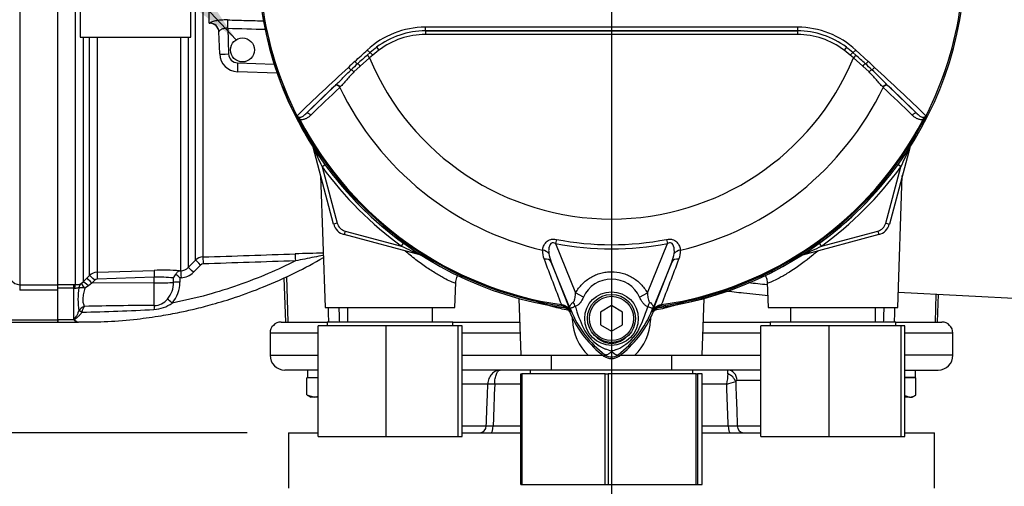
# Paper-space layout 'Sheet1' of a CAD drawing. Units: millimetres. Extents: x 0 to 594, y 0 to 420.
# Drawn here: x 109 to 147, y 195 to 213 of the extents above; entities that cross this region are included whole.
import ezdxf
from ezdxf.lldxf.tags import DXFTag

# ---------------------------------------------------------------- set-up
doc = ezdxf.new("R2010")
doc.units = ezdxf.units.MM
for name, color, linetype in [('Default', 7, 'Continuous'), ('GB-IW8-SPURFLG_F', 7, 'Continuous'), ('II0-55-ADPIMP4-S', 7, 'Continuous'), ('II2-01-STD', 7, 'Continuous'), ('II2-02B3B4_F14-S', 7, 'Continuous'), ('II2-05-STD', 7, 'Continuous'), ('PART5', 7, 'Continuous'), ('TSH-1', 7, 'Continuous')]:
    doc.layers.add(name, color=color, linetype=linetype)
tags = doc.linetypes.add('CENTER2', pattern=[28.575, 19.05, -3.175, 3.175, -3.175]).pattern_tags.tags
tags[10:11] = [DXFTag(74, 4), DXFTag(75, 0), DXFTag(340, '0'), DXFTag(46, 0.0), DXFTag(50, 0.0), DXFTag(44, 0.0), DXFTag(45, 0.0)]
tags[8:9] = [DXFTag(74, 4), DXFTag(75, 0), DXFTag(340, '0'), DXFTag(46, 0.0), DXFTag(50, 0.0), DXFTag(44, 0.0), DXFTag(45, 0.0)]
tags[6:7] = [DXFTag(74, 4), DXFTag(75, 0), DXFTag(340, '0'), DXFTag(46, 0.0), DXFTag(50, 0.0), DXFTag(44, 0.0), DXFTag(45, 0.0)]
tags[4:5] = [DXFTag(74, 4), DXFTag(75, 0), DXFTag(340, '0'), DXFTag(46, 0.0), DXFTag(50, 0.0), DXFTag(44, 0.0), DXFTag(45, 0.0)]

# ---------------------------------------------------------------- blocks, each defined once
blk = doc.blocks.new('SE2')
at = {"layer": 'GB-IW8-SPURFLG_F', "color": 7, "linetype": 'Continuous'}
for p, q in [((119.044, 197.295), (120.187, 197.295)), ((119.044, 197.295), (119.044, 195.152)), ((125.759, 197.295), (128.029, 197.295)), ((135.06, 197.295), (137.33, 197.295)), ((142.902, 197.295), (144.044, 197.295)), ((144.044, 195.152), (144.044, 197.295))]:
    blk.add_line(p, q, dxfattribs=at)
at = {"layer": 'II0-55-ADPIMP4-S', "color": 7, "linetype": 'Continuous'}
for p, q in [((110.973, 213.852), (110.973, 212.611)), ((115.259, 212.611), (115.259, 213.852)), ((110.973, 212.611), (115.259, 212.611)), ((121.326, 202.152), (121.326, 201.581)), ((124.62, 201.581), (124.62, 202.152)), ((138.469, 202.152), (138.469, 201.581)), ((141.763, 201.581), (141.763, 202.152)), ((122.824, 201.438), (120.187, 201.438)), ((120.187, 197.152), (120.187, 201.438)), ((125.402, 201.581), (120.544, 201.581)), ((120.544, 201.581), (120.544, 201.438)), ((125.61, 201.438), (122.824, 201.438)), ((122.824, 197.152), (122.824, 201.438)), ((125.402, 201.438), (125.402, 201.581)), ((125.759, 201.438), (125.61, 201.438)), ((125.61, 197.152), (125.61, 201.438)), ((125.759, 197.152), (125.759, 201.438)), ((139.967, 201.438), (137.33, 201.438)), ((137.33, 197.152), (137.33, 201.438)), ((142.544, 201.581), (137.687, 201.581)), ((137.687, 201.581), (137.687, 201.438)), ((142.753, 201.438), (139.967, 201.438)), ((139.967, 197.152), (139.967, 201.438)), ((142.544, 201.438), (142.544, 201.581)), ((142.902, 201.438), (142.753, 201.438)), ((142.753, 197.152), (142.753, 201.438)), ((142.902, 197.152), (142.902, 201.438)), ((129.214, 200.295), (129.214, 199.724)), ((133.875, 199.724), (133.875, 200.295)), ((134.687, 199.724), (128.402, 199.724)), ((128.402, 199.724), (128.402, 199.581)), ((134.687, 199.581), (134.687, 199.724)), ((128.029, 199.581), (128.077, 199.581)), ((128.029, 195.295), (128.029, 199.581)), ((131.304, 199.581), (128.077, 199.581)), ((128.077, 199.581), (128.077, 195.295)), ((131.304, 199.581), (131.411, 199.581)), ((131.304, 195.295), (131.304, 199.581)), ((134.82, 199.581), (131.411, 199.581)), ((131.411, 199.581), (131.411, 195.295)), ((134.82, 199.581), (134.878, 199.581)), ((134.82, 195.295), (134.82, 199.581)), ((135.06, 199.581), (134.878, 199.581)), ((134.878, 199.581), (134.878, 195.295)), ((135.06, 195.295), (135.06, 199.581)), ((120.187, 197.152), (122.824, 197.152)), ((122.824, 197.152), (125.61, 197.152)), ((125.61, 197.152), (125.759, 197.152)), ((137.33, 197.152), (139.967, 197.152)), ((139.967, 197.152), (142.753, 197.152)), ((142.753, 197.152), (142.902, 197.152)), ((128.029, 195.295), (128.077, 195.295)), ((128.077, 195.295), (131.304, 195.295)), ((131.304, 195.295), (131.411, 195.295)), ((131.411, 195.295), (134.82, 195.295)), ((134.82, 195.295), (134.878, 195.295)), ((134.878, 195.295), (135.06, 195.295))]:
    blk.add_line(p, q, dxfattribs=at)
at = {"layer": 'II2-01-STD', "color": 7, "linetype": 'Continuous'}
for p, q in [((115.973, 213.152), (115.973, 215.081)), ((110.796, 203.032), (110.796, 214.18)), ((115.444, 203.976), (115.444, 214.077)), ((115.732, 214.077), (115.732, 204.102)), ((115.973, 213.152), (116.004, 213.151)), ((116.378, 211.961), (116.348, 212.82)), ((116.688, 212.955), (116.722, 211.961)), ((111.099, 212.611), (111.099, 203.137)), ((111.343, 203.385), (111.343, 212.611)), ((111.631, 212.611), (111.631, 203.51)), ((114.876, 203.569), (114.876, 212.611)), ((115.164, 212.611), (115.164, 203.696)), ((117.067, 211.617), (118.487, 211.567)), ((118.603, 211.218), (117.067, 211.272)), ((120.79, 205.373), (119.991, 208.354)), ((143.092, 208.333), (142.299, 205.373)), ((143.089, 208.334), (143.092, 208.333)), ((120.342, 207.596), (120.453, 207.677)), ((120.342, 207.596), (120.928, 205.41)), ((142.161, 205.41), (142.747, 207.596)), ((142.747, 207.596), (142.636, 207.677)), ((120.287, 207.252), (120.465, 202.152)), ((142.624, 202.152), (142.802, 207.252)), ((120.928, 205.41), (120.79, 205.373)), ((121.231, 205.107), (121.194, 204.969)), ((121.231, 205.107), (123.417, 204.521)), ((139.672, 204.521), (141.858, 205.107)), ((141.858, 205.107), (141.895, 204.969)), ((142.161, 205.41), (142.299, 205.373)), ((124.174, 204.171), (121.194, 204.969)), ((141.895, 204.969), (138.936, 204.176)), ((123.417, 204.521), (123.498, 204.632)), ((139.672, 204.521), (139.591, 204.632)), ((115.164, 203.696), (115.444, 203.976)), ((138.935, 204.18), (138.936, 204.176)), ((111.631, 203.51), (113.84, 203.584)), ((114.828, 203.568), (114.876, 203.569)), ((115.642, 203.789), (115.362, 203.508)), ((111.017, 203.071), (111.099, 203.137)), ((111.099, 203.137), (111.239, 203.28)), ((111.239, 203.28), (111.343, 203.385)), ((111.54, 203.199), (111.436, 203.094)), ((113.845, 203.315), (111.636, 203.241)), ((113.845, 203.096), (113.845, 203.315)), ((114.586, 203.12), (114.586, 203.29)), ((114.835, 203.297), (114.834, 203.128)), ((114.882, 203.299), (114.835, 203.297)), ((118.861, 203.296), (118.921, 201.581)), ((118.969, 203.344), (119.018, 201.581)), ((110.116, 203.032), (110.73, 203.032)), ((110.73, 202.89), (110.116, 202.89)), ((110.116, 201.667), (110.116, 202.823)), ((110.73, 203.032), (110.796, 203.032)), ((110.73, 202.89), (110.73, 203.032)), ((110.73, 201.667), (110.73, 202.89)), ((110.76, 202.888), (110.73, 202.89)), ((111.296, 202.98), (111.16, 202.894)), ((111.436, 203.094), (111.296, 202.98)), ((113.845, 203.096), (111.436, 203.094)), ((113.845, 202.223), (113.845, 203.096)), ((125.481, 202.152), (125.515, 203.109)), ((137.574, 203.11), (137.607, 202.152)), ((127.952, 202.5), (128.029, 200.295)), ((135.059, 200.295), (135.136, 202.5)), ((142.645, 202.743), (147.978, 202.463)), ((144.101, 202.667), (144.071, 201.581)), ((144.168, 201.581), (144.206, 202.661)), ((110.929, 202.015), (110.929, 202.016)), ((120.465, 202.152), (125.481, 202.152)), ((137.607, 202.152), (142.624, 202.152)), ((110.73, 201.667), (110.116, 201.667)), ((110.116, 201.667), (110.116, 201.581)), ((111.046, 201.972), (111.046, 201.968)), ((130.039, 201.654), (130.032, 201.786)), ((133.057, 201.793), (133.05, 201.654)), ((110.116, 201.581), (110.908, 201.581)), ((128.029, 200.295), (130.642, 200.295)), ((130.642, 200.295), (131.22, 200.295)), ((131.871, 200.295), (132.446, 200.295)), ((132.446, 200.295), (135.059, 200.295))]:
    blk.add_line(p, q, dxfattribs=at)
blk.add_circle((117.259, 212.117), 0.464, dxfattribs=at)
for centre, radius, start, end in [((131.544, 215.724), 13.697, 187.8692, 214.2975), ((115.992, 212.794), 0.357, 2, 88.3495), ((117.092, 211.986), 0.714, 182, 268), ((117.079, 211.974), 0.357, 182, 268), ((119.853, 208.317), 0.143, 15, 32.3569), ((142.285, 218.221), 24.38, 203.8742, 205.8359), ((120.785, 218.229), 24.4, 334.1651, 336.0735), ((143.368, 208.259), 0.286, 159.2031, 165), ((131.544, 215.724), 13.84, 215.9615, 234.0385), ((131.544, 215.724), 13.702, 215.9615, 234.0385), ((131.544, 215.724), 13.702, 305.9615, 324.0385), ((131.544, 215.724), 13.84, 305.9615, 324.0385), ((121.342, 205.521), 0.571, 195, 255), ((121.342, 205.521), 0.429, 195, 255), ((141.747, 205.521), 0.429, 285, 345), ((141.747, 205.521), 0.571, 285, 345), ((134.042, 226.464), 24.38, 244.1641, 246.1258), ((131.544, 215.724), 13.697, 277.8692, 304.2975), ((129.039, 226.483), 24.4, 293.9265, 295.8349), ((115.746, 203.674), 0.428, 91.9829, 135.0026), ((121.049, 154.604), 49.65, 90.7499, 92.0113), ((139.009, 203.9), 0.286, 105, 110.7969), ((114.18, 194.061), 9.528, 86.1045, 92.0469), ((114.861, 203.995), 0.426, 271.9874, 315.2906), ((115.743, 203.689), 0.143, 92.0337, 135.1174), ((111.646, 203.082), 0.428, 91.9576, 134.9724), ((111.641, 203.099), 0.142, 91.9567, 135.3633), ((114.065, 198.842), 4.478, 83.3196, 92.8134), ((115.055, 203.087), 0.511, 136.3127, 156.6079), ((103.639, 191.717), 16.107, 45.9677, 46.7016), ((114.858, 204.01), 0.711, 271.9798, 315.1765), ((110.81, 203.601), 0.57, 268.5836, 291.3884), ((113.66, 202.46), 2.766, 170.6567, 189.2336), ((113.641, 203.086), 0.946, 319.6825, 2.0776), ((113.657, 203.101), 1.178, 318.2838, 1.315), ((113.836, 202.899), 0.676, 270.8085, 321.0806), ((111.26, 201.829), 0.38, 108.5108, 150.4971), ((111.586, 201.87), 0.549, 144.47, 169.3227), ((109.996, 268.496), 66.536, 270.90358, 273.30788), ((113.801, 96.574), 105.648, 89.97599, 91.44371), ((113.758, 203.41), 1.342, 273.2974, 305.4324), ((129.62, 201.802), 0.357, 22.775, 41.0772), ((133.469, 201.802), 0.357, 97.8692, 157.225), ((111.1, 202.104), 0.573, 229.824, 232.9995), ((110.937, 201.86), 0.28, 229.3957, 263.9508), ((110.958, 201.854), 0.275, 227.1838, 262.0081), ((131.983, 201.705), 1.945, 181.4959, 226.4352), ((131.098, 201.708), 1.953, 313.6567, 358.4122)]:
    blk.add_arc(centre, radius, start, end, dxfattribs=at)
for centre, major_axis, ratio, start_param, end_param in [((115.991, 212.807), (-0.357, -0.012), 0.995515, 3.141593, 4.642732), ((116.675, 212.943), (0.009, 0.357), 0.03524, 4.74693, 5.939761), ((894.933, 214.753), (-835.16, 1.015), 0.009056, 0.371323, 0.376176), ((116.735, 211.973), (-0.357, -0.012), 0.032405, 0, 1.533581), ((117.08, 211.629), (-0.012, -0.357), 0.034878, 4.747296, 6.283185), ((143.223, 208.297), (0.121, -0.077), 0.803166, 3.427176, 3.514668), ((115.646, 203.775), (-0.202, 0.202), 0.025876, 4.757913, 6.237375), ((115.742, 203.817), (-0.01, 0.286), 0.01261, 0.065042, 1.519975), ((119.316, 203.938), (-0.01, 0.286), 0.022095, 0.060426, 1.523323), ((138.971, 204.045), (0.077, -0.121), 0.803166, 2.768517, 2.856009), ((113.85, 203.3), (-0.01, 0.286), 0.015718, 0.109421, 1.51789), ((114.886, 203.284), (-0.01, 0.286), 0.009733, 0.060985, 1.519347), ((115.366, 203.494), (-0.202, 0.202), 0.026779, 4.757388, 6.239024), ((111.301, 202.936), (-0.204, 0.2), 0.098765, 4.833121, 6.206669), ((111.441, 203.079), (-0.203, 0.201), 0.024936, 4.761628, 6.205483), ((111.545, 203.184), (-0.203, 0.201), 0.02494, 4.761626, 6.204635), ((111.641, 203.226), (-0.01, 0.286), 0.015719, 0.111525, 1.517891), ((110.796, 202.748), (0.005, 0.286), 0.152189, 0.122439, 1.06027), ((111.165, 202.828), (-0.119, 0.26), 0.788441, 0.146894, 0.92371), ((111.165, 202.828), (-0.28, 0.058), 0.223626, 4.776424, 5.755525), ((111.165, 202.828), (-0.151, 0.243), 0.109851, 4.919642, 6.192481), ((113.83, 203.141), (0.857, 0), 0.052336, 4.729842, 5.791537), ((114.838, 203.113), (-0.286, 0), 0.051113, 4.723658, 5.791571), ((114.539, 202.302), (-0.209, 0.195), 0.030795, 4.75474, 5.754458), ((111.046, 201.956), (-0.13, 0.06), 0.098732, 4.75777, 5.880001), ((111.046, 201.954), (-0.129, 0.061), 0.087056, 4.752978, 5.878308), ((113.85, 201.974), (0.004, 0.286), 0.05925, 0.519016, 1.227842), ((110.77, 201.532), (0.104, 0.098), 0.742064, 0.954774, 1.075852), ((129.737, 201.629), (-0.713, -0.038), 0.013952, 4.2112, 4.274836), ((133.352, 201.629), (0.713, -0.038), 0.013952, -4.274836, -4.2112)]:
    blk.add_ellipse(centre, major_axis=major_axis, ratio=ratio, start_param=start_param, end_param=end_param, dxfattribs=at)
for points, knots in [([(116.687, 213.279), (116.6, 213.281), (116.514, 213.278), (116.394, 213.267), (116.355, 213.263), (116.281, 213.252), (116.246, 213.245), (116.183, 213.232), (116.153, 213.225), (116.101, 213.211), (116.079, 213.203), (116.051, 213.193), (116.043, 213.19), (116.029, 213.183), (116.023, 213.18), (116.009, 213.172), (116.004, 213.167), (116.004, 213.163)], [0, 0, 0, 0, 0.25, 0.25, 0.375, 0.375, 0.5, 0.5, 0.625, 0.625, 0.75, 0.75, 0.8125, 0.8125, 0.875, 0.875, 1, 1, 1, 1]), ([(116.687, 213.279), (116.925, 213.273), (117.163, 213.267), (117.401, 213.261), (117.633, 213.255), (117.865, 213.249), (118.097, 213.243)], [0, 0, 0, 0, 0.4822241, 0.4822241, 0.4822241, 0.9525982, 0.9525982, 0.9525982, 0.9525982]), ([(116.688, 212.955), (116.64, 212.959), (116.592, 212.955), (116.53, 212.941), (116.51, 212.935), (116.473, 212.922), (116.457, 212.915), (116.427, 212.899), (116.413, 212.891), (116.39, 212.875), (116.38, 212.867), (116.364, 212.851), (116.358, 212.844), (116.35, 212.831), (116.348, 212.825), (116.348, 212.82)], [0, 0, 0, 0, 0.25, 0.25, 0.375, 0.375, 0.5, 0.5, 0.625, 0.625, 0.75, 0.75, 0.875, 0.875, 1, 1, 1, 1]), ([(125.514, 203.093), (125.514, 203.084), (125.493, 203.086), (125.409, 203.114), (125.347, 203.14), (125.183, 203.217), (125.083, 203.269), (124.86, 203.393), (124.735, 203.467), (124.468, 203.638), (124.329, 203.732), (124.044, 203.939), (123.897, 204.053), (123.687, 204.224), (123.623, 204.278), (123.559, 204.333)], [0.1885204, 0.1885204, 0.1885204, 0.1885204, 0.21875, 0.21875, 0.25, 0.25, 0.28125, 0.28125, 0.3125, 0.3125, 0.34375, 0.34375, 0.375, 0.375, 0.3889117, 0.3889117, 0.3889117, 0.3889117]), ([(139.528, 204.332), (139.463, 204.276), (139.399, 204.222), (139.043, 203.931), (138.748, 203.719), (138.35, 203.465), (138.223, 203.389), (137.999, 203.265), (137.901, 203.215), (137.738, 203.138), (137.676, 203.112), (137.595, 203.086), (137.575, 203.085), (137.575, 203.093)], [0.6110662, 0.6110662, 0.6110662, 0.6110662, 0.625, 0.625, 0.6875, 0.6875, 0.71875, 0.71875, 0.75, 0.75, 0.78125, 0.78125, 0.8106231, 0.8106231, 0.8106231, 0.8106231]), ([(110.919, 201.586), (111.332, 201.587), (112.034, 201.59), (113.121, 201.683), (114.045, 201.811), (114.781, 201.947), (115.444, 202.094), (116.168, 202.282), (117.066, 202.558), (118.137, 202.954), (119.305, 203.475), (120.019, 203.869), (120.4, 204.086)], [0, 0, 0, 0, 0.1099872, 0.2215969, 0.3130517, 0.3843486, 0.4405, 0.5118394, 0.6034623, 0.7153658, 0.8475463, 0.9707512, 0.9707512, 0.9707512, 0.9707512]), ([(119.31, 203.951), (118.964, 203.776), (118.613, 203.612), (117.493, 203.132), (116.706, 202.857), (115.453, 202.512), (114.996, 202.406), (114.536, 202.317)], [0, 0, 0, 0, 0.229507, 0.229507, 0.72237, 0.72237, 1, 1, 1, 1]), ([(120.396, 204.168), (120.391, 204.167), (120.387, 204.166), (120.271, 204.143), (120.153, 204.119), (119.795, 204.048), (119.551, 203.999), (119.31, 203.951)], [0.6198737, 0.6198737, 0.6198737, 0.6198737, 0.625, 0.625, 0.75, 0.75, 1, 1, 1, 1]), ([(114.685, 203.44), (114.704, 203.478), (114.727, 203.508), (114.764, 203.541), (114.776, 203.549), (114.802, 203.562), (114.815, 203.566), (114.828, 203.568)], [0, 0, 0, 0, 0.5, 0.5, 0.75, 0.75, 1, 1, 1, 1]), ([(125.518, 203.104), (125.526, 203.177), (125.537, 203.274), (125.578, 203.369), (125.596, 203.401)], [0, 0, 0, 0, 0.0834073, 0.1286624, 0.1286624, 0.1286624, 0.1286624]), ([(137.498, 203.392), (137.517, 203.357), (137.554, 203.265), (137.563, 203.171), (137.568, 203.105)], [0.92258428, 0.92258428, 0.92258428, 0.92258428, 0.95287338, 1, 1, 1, 1]), ([(110.93, 202.909), (110.921, 202.907), (110.91, 202.905), (110.885, 202.899), (110.872, 202.895), (110.842, 202.89), (110.826, 202.888), (110.794, 202.886), (110.777, 202.886), (110.76, 202.888)], [0, 0, 0, 0, 0.25, 0.25, 0.5, 0.5, 0.75, 0.75, 1, 1, 1, 1]), ([(111.16, 202.894), (111.151, 202.858), (111.142, 202.822), (111.124, 202.752), (111.116, 202.717), (111.095, 202.616), (111.084, 202.551), (111.08, 202.459), (111.08, 202.429), (111.085, 202.372), (111.089, 202.345), (111.105, 202.27), (111.121, 202.226), (111.139, 202.189)], [0, 0, 0, 0, 0.125, 0.125, 0.25, 0.25, 0.5, 0.5, 0.625, 0.625, 0.75, 0.75, 1, 1, 1, 1]), ([(137.603, 202.602), (137.297, 202.63), (136.98, 202.663), (136.419, 202.725), (136.178, 202.753), (135.933, 202.781)], [0.6643654, 0.6643654, 0.6643654, 0.6643654, 0.75, 0.75, 0.8127929, 0.8127929, 0.8127929, 0.8127929]), ([(136.833, 203.112), (136.837, 203.112), (136.84, 203.111), (137.091, 203.085), (137.335, 203.06), (137.574, 203.038)], [0.24919904, 0.24919904, 0.24919904, 0.24919904, 0.25, 0.25, 0.31356833, 0.31356833, 0.31356833, 0.31356833]), ([(129.865, 202.037), (129.659, 202.078), (129.466, 202.124), (129.06, 202.235), (128.856, 202.301), (128.669, 202.369), (128.656, 202.374), (128.644, 202.378)], [0.0249234, 0.0249234, 0.0249234, 0.0249234, 0.125, 0.125, 0.25, 0.25, 0.2590518, 0.2590518, 0.2590518, 0.2590518]), ([(110.755, 201.647), (110.752, 201.653), (110.749, 201.659), (110.748, 201.671), (110.749, 201.678), (110.758, 201.697), (110.767, 201.71), (110.794, 201.75), (110.812, 201.778), (110.848, 201.838), (110.865, 201.871), (110.899, 201.94), (110.915, 201.976), (110.929, 202.015)], [0, 0, 0, 0, 0.0625, 0.0625, 0.125, 0.125, 0.25, 0.25, 0.5, 0.5, 0.75, 0.75, 1, 1, 1, 1]), ([(134.342, 202.341), (134.182, 202.285), (134, 202.227), (133.619, 202.123), (133.423, 202.076), (133.212, 202.035)], [0.7650696, 0.7650696, 0.7650696, 0.7650696, 0.875, 0.875, 0.9769319, 0.9769319, 0.9769319, 0.9769319]), ([(111.046, 201.968), (111.024, 201.933), (111, 201.901), (110.949, 201.841), (110.921, 201.814), (110.866, 201.763), (110.838, 201.739), (110.804, 201.712), (110.797, 201.707), (110.783, 201.696), (110.777, 201.691), (110.768, 201.683), (110.765, 201.68), (110.761, 201.674), (110.759, 201.671), (110.759, 201.665), (110.761, 201.662), (110.765, 201.657), (110.767, 201.654), (110.77, 201.652)], [0, 0, 0, 0, 0.25, 0.25, 0.5, 0.5, 0.75, 0.75, 0.8125, 0.8125, 0.875, 0.875, 0.90625, 0.90625, 0.9375, 0.9375, 0.96875, 0.96875, 1, 1, 1, 1]), ([(110.919, 201.581), (110.919, 201.581), (110.919, 201.581), (110.918, 201.581), (110.915, 201.581), (110.911, 201.581), (110.908, 201.581)], [0, 0, 0, 0, 0.08873, 0.08873, 0.08873, 1, 1, 1, 1])]:
    blk.add_open_spline(points, degree=3, knots=knots, dxfattribs=at)
for points in [[(115.732, 204.102), (116.923, 204.142), (118.115, 204.183), (119.306, 204.223)], [(119.31, 203.951), (118.119, 203.911), (116.928, 203.872), (115.737, 203.831)], [(120.602, 201.581), (120.595, 201.771), (120.589, 201.962), (120.582, 202.152)], [(120.99, 202.152), (120.997, 201.962), (121.005, 201.771), (121.012, 201.581)], [(142.077, 201.581), (142.084, 201.771), (142.091, 201.962), (142.099, 202.152)], [(142.507, 202.152), (142.5, 201.962), (142.494, 201.771), (142.487, 201.581)]]:
    blk.add_open_spline(points, degree=3, dxfattribs=at)
at = {"layer": 'II2-02B3B4_F14-S', "color": 7, "linetype": 'Continuous'}
for p, q in [((118.759, 201.581), (120.562, 201.581)), ((125.402, 201.581), (127.985, 201.581)), ((135.104, 201.581), (137.687, 201.581)), ((142.527, 201.581), (144.33, 201.581)), ((120.187, 201.152), (118.33, 201.152)), ((118.33, 201.152), (118.33, 200.295)), ((128, 201.152), (125.759, 201.152)), ((137.33, 201.152), (135.089, 201.152)), ((144.759, 201.152), (142.902, 201.152)), ((144.759, 200.295), (144.759, 201.152)), ((118.33, 200.295), (120.187, 200.295)), ((125.759, 200.295), (128.029, 200.295)), ((135.059, 200.295), (137.33, 200.295)), ((144.759, 200.295), (142.902, 200.295)), ((120.187, 199.724), (118.902, 199.724)), ((119.773, 199.724), (119.773, 199.438)), ((128.402, 199.724), (125.759, 199.724)), ((137.33, 199.724), (134.687, 199.724)), ((142.902, 199.724), (144.187, 199.724)), ((120.187, 199.417), (119.758, 199.417)), ((119.758, 198.764), (119.758, 199.417)), ((119.773, 199.438), (120.187, 199.438)), ((120.002, 199.438), (119.98, 199.417)), ((143.316, 199.438), (142.887, 199.438)), ((143.331, 199.417), (142.902, 199.417)), ((143.109, 199.417), (143.087, 199.438)), ((143.331, 198.764), (143.331, 199.417)), ((126.759, 199.182), (125.759, 199.182)), ((128.029, 199.182), (127.023, 199.182)), ((136.004, 199.182), (135.06, 199.182)), ((137.33, 199.318), (136.41, 199.318)), ((119.758, 198.764), (120.037, 198.681)), ((119.77, 198.757), (119.902, 198.681)), ((120.037, 198.681), (119.902, 198.681)), ((120.187, 198.681), (120.037, 198.681)), ((142.902, 198.736), (143.073, 198.681)), ((143.073, 198.681), (142.902, 198.681)), ((143.073, 198.681), (143.187, 198.681)), ((143.187, 198.681), (143.319, 198.757)), ((125.759, 197.566), (126.699, 197.566)), ((126.964, 197.566), (128.029, 197.566)), ((135.06, 197.566), (136.063, 197.566)), ((136.414, 197.566), (137.33, 197.566))]:
    blk.add_line(p, q, dxfattribs=at)
for centre, radius, start, end in [((118.759, 201.152), 0.429, 90, 180), ((144.33, 201.152), 0.429, 0, 90), ((118.902, 200.295), 0.571, 180, 270), ((144.187, 200.295), 0.571, 270, 0), ((133.04, 199.5), 3.015, 1.4911, 4.2509), ((134.461, 199.579), 1.594, 345.5874, 359.993), ((132.012, 213.807), 15.16, 285.2696, 286.6328), ((136.411, 199.25), 0.0672, 91.0719, 152.6173), ((120.022, 199.241), 0.56, 271.5493, 287.3753), ((143.058, 199.169), 0.489, 271.796, 303.9176), ((126.832, 203.931), 6.367, 268.8046, 271.1954), ((136.239, 209.209), 11.644, 269.1345, 270.8655)]:
    blk.add_arc(centre, radius, start, end, dxfattribs=at)
for centre, major_axis, ratio, start_param, end_param in [((136.047, 199.295), (0, -0.429), 0.846496, 1.623156, 3.141593), ((142.259, 199.314), (0.026, 3.945), 0.267869, -1.537677, -1.465076), ((142.259, 199.847), (-0.026, -3.945), 0.267869, 1.527634, 1.541189), ((135.979, 199.259), (0.349, -0.248), 0.741871, 0.826438, 1.863571), ((127.135, 199.16), (-0.428, 0.015), 0.044646, -1.305157, -0.496092), ((126.446, 197.581), (0, -0.286), 0.885118, 0, 1.518436), ((126.889, 197.581), (0, -0.286), 0.264418, 0, 1.518436), ((136.137, 197.581), (0, -0.286), 0.258998, 4.764749, 6.283185), ((136.664, 197.581), (0, -0.286), 0.875467, 4.764749, 6.283185)]:
    blk.add_ellipse(centre, major_axis=major_axis, ratio=ratio, start_param=start_param, end_param=end_param, dxfattribs=at)
for points, knots in [([(127.23, 199.724), (127.216, 199.724), (127.201, 199.723), (127.171, 199.719), (127.157, 199.717), (127.113, 199.707), (127.084, 199.696), (127.029, 199.67), (127.003, 199.653), (126.952, 199.614), (126.928, 199.592), (126.885, 199.543), (126.865, 199.515), (126.83, 199.456), (126.815, 199.425), (126.789, 199.359), (126.779, 199.325), (126.765, 199.254), (126.76, 199.219), (126.759, 199.182)], [0, 0, 0, 0, 0.0625, 0.0625, 0.125, 0.125, 0.25, 0.25, 0.375, 0.375, 0.5, 0.5, 0.625, 0.625, 0.75, 0.75, 0.875, 0.875, 1, 1, 1, 1]), ([(127.023, 199.182), (127.024, 199.219), (127.026, 199.254), (127.032, 199.325), (127.037, 199.359), (127.048, 199.425), (127.055, 199.456), (127.07, 199.515), (127.079, 199.543), (127.098, 199.592), (127.108, 199.614), (127.131, 199.653), (127.142, 199.67), (127.166, 199.696), (127.179, 199.707), (127.198, 199.717), (127.205, 199.719), (127.218, 199.723), (127.224, 199.724), (127.23, 199.724)], [0, 0, 0, 0, 0.125, 0.125, 0.25, 0.25, 0.375, 0.375, 0.5, 0.5, 0.625, 0.625, 0.75, 0.75, 0.875, 0.875, 0.9375, 0.9375, 1, 1, 1, 1]), ([(126.699, 197.566), (126.71, 197.879), (126.722, 198.192), (126.734, 198.505), (126.742, 198.731), (126.75, 198.956), (126.759, 199.182)], [0, 0, 0, 0, 0.580961, 0.580961, 0.580961, 1, 1, 1, 1]), ([(127.023, 199.182), (127.004, 198.659), (126.985, 198.135), (126.966, 197.612), (126.966, 197.596), (126.965, 197.581), (126.964, 197.566)], [0, 0, 0, 0, 0.971717, 0.971717, 0.971717, 1, 1, 1, 1]), ([(136.063, 197.566), (136.046, 198.014), (136.03, 198.462), (136.014, 198.909), (136.011, 199), (136.008, 199.091), (136.004, 199.182)], [0, 0, 0, 0, 0.831249, 0.831249, 0.831249, 1, 1, 1, 1]), ([(136.351, 199.281), (136.366, 198.881), (136.381, 198.481), (136.395, 198.081), (136.402, 197.91), (136.408, 197.738), (136.414, 197.566)], [0, 0, 0, 0, 0.699562, 0.699562, 0.699562, 1, 1, 1, 1])]:
    blk.add_open_spline(points, degree=3, knots=knots, dxfattribs=at)
at = {"layer": 'II2-05-STD', "color": 7, "linetype": 'Continuous'}
for p, q in [((108.637, 214.114), (108.637, 203.029)), ((110.116, 203.029), (110.116, 214.114)), ((108.637, 203.029), (108.637, 202.823)), ((108.637, 203.029), (110.116, 203.029)), ((110.116, 202.823), (108.637, 202.823)), ((110.116, 202.823), (110.116, 203.029)), ((110.116, 201.667), (110.116, 202.823)), ((107.292, 201.667), (110.116, 201.667)), ((110.116, 201.581), (110.116, 201.667)), ((107.292, 201.581), (110.116, 201.581))]:
    blk.add_line(p, q, dxfattribs=at)
blk.add_arc((108.646, 203.434), 0.405, 213.6316, 268.6968, dxfattribs=at)
at = {"layer": 'PART5', "color": 7, "linetype": 'Continuous'}
for p, q in [((124.342, 212.856), (124.342, 212.859)), ((124.342, 212.856), (138.747, 212.856)), ((124.342, 212.856), (124.342, 212.713)), ((138.747, 212.713), (124.342, 212.713)), ((138.747, 212.856), (138.747, 212.859)), ((138.747, 212.856), (138.747, 212.713)), ((122.091, 211.914), (122.209, 212.018)), ((122.091, 211.914), (122.177, 211.809)), ((122.3, 211.913), (122.177, 211.809)), ((122.209, 212.018), (122.3, 211.913)), ((122.54, 212.107), (122.3, 211.913)), ((122.453, 212.221), (122.54, 212.107)), ((140.636, 212.221), (140.549, 212.107)), ((140.789, 211.913), (140.549, 212.107)), ((140.88, 212.018), (140.789, 211.913)), ((140.912, 211.809), (140.789, 211.913)), ((140.88, 212.018), (140.998, 211.914)), ((140.998, 211.914), (140.912, 211.809)), ((140.997, 212.114), (141.477, 211.671)), ((122.177, 211.809), (121.813, 211.495)), ((141.276, 211.495), (140.912, 211.809)), ((121.813, 211.495), (121.577, 211.269)), ((141.512, 211.269), (141.276, 211.495)), ((119.715, 209.648), (120.84, 210.729)), ((120.84, 210.729), (120.856, 210.745)), ((121.043, 210.683), (121.029, 210.668)), ((142.06, 210.668), (142.045, 210.683)), ((142.232, 210.745), (142.248, 210.729)), ((142.248, 210.729), (143.374, 209.648)), ((119.483, 209.428), (119.446, 209.408)), ((143.643, 209.408), (143.606, 209.428)), ((129.412, 204.782), (129.38, 204.619)), ((133.677, 204.782), (133.709, 204.619)), ((129.38, 204.619), (130.157, 202.719)), ((132.932, 202.72), (133.709, 204.619)), ((129.989, 201.998), (129.209, 203.907)), ((129.209, 203.907), (129.958, 201.994)), ((133.88, 203.907), (133.1, 201.998)), ((133.131, 201.994), (133.88, 203.907)), ((130.457, 202.547), (130.157, 202.719)), ((132.632, 202.547), (132.932, 202.72)), ((129.605, 202.257), (129.599, 202.216)), ((129.675, 202.205), (129.599, 202.216)), ((129.605, 202.257), (129.661, 202.245)), ((129.675, 202.203), (129.675, 202.205)), ((129.989, 201.998), (129.957, 201.984)), ((131.544, 202.219), (131.116, 201.971)), ((131.973, 201.971), (131.544, 202.219)), ((133.1, 201.998), (133.132, 201.984)), ((133.49, 202.216), (133.414, 202.205)), ((133.414, 202.205), (133.414, 202.203)), ((133.428, 202.245), (133.484, 202.257)), ((133.49, 202.216), (133.484, 202.257)), ((129.958, 201.994), (129.957, 201.984)), ((131.116, 201.971), (131.116, 201.476)), ((131.973, 201.476), (131.973, 201.971)), ((133.132, 201.984), (133.131, 201.994)), ((131.116, 201.476), (131.544, 201.229)), ((131.544, 201.229), (131.973, 201.476)), ((131.292, 200.316), (131.253, 200.264)), ((131.797, 200.316), (131.836, 200.264))]:
    blk.add_line(p, q, dxfattribs=at)
for centre, radius in [((131.544, 201.717), 1.036), ((131.544, 201.724), 0.929), ((131.544, 201.724), 0.857)]:
    blk.add_circle(centre, radius, dxfattribs=at)
for centre, radius, start, end in [((131.544, 215.724), 13.703, 187.8678, 262.1322), ((131.544, 215.724), 13.645, 187.8758, 206.7261), ((131.544, 215.724), 13.645, 187.8758, 206.75), ((131.544, 215.724), 13.703, 277.8678, 352.1322), ((131.544, 215.724), 13.645, 333.25, 352.1242), ((131.544, 215.724), 13.645, 333.2739, 352.1242), ((124.347, 209.684), 3.315, 90.1874, 132.8532), ((124.344, 209.737), 3.122, 90.0305, 127.2736), ((124.342, 209.727), 3.129, 90, 127.14), ((124.342, 209.727), 2.986, 90, 127.14), ((131.544, -6500.007), 6713.01, 89.9384729, 90.0615271), ((131.544, -12528.956), 12741.817, 89.9676144, 90.0323856), ((138.745, 209.737), 3.122, 52.7271, 89.9688), ((138.747, 209.727), 3.129, 52.86, 90), ((138.747, 209.727), 2.986, 52.86, 90), ((138.744, 209.688), 3.311, 47.1168, 89.8426), ((141.518, 189.47), 29.684, 130.88, 131.8418), ((124.756, 209.195), 3.803, 127.2682, 132.0591), ((138.333, 209.195), 3.803, 47.9409, 52.7318), ((121.571, 189.47), 29.684, 48.1582, 49.12), ((322.351, -5.234), 295.54, 132.78332, 132.85009), ((129.261, 203.218), 11.266, 132.0413, 133.7799), ((131.544, 215.724), 10.153, 202.6821, 337.3179), ((133.828, 203.218), 11.266, 46.2201, 47.9587), ((-59.262, -5.234), 295.54, 47.14991, 47.21668), ((168.85, 159.011), 70.738, 132.17176, 134.38148), ((55.689, 124.406), 122.247, 44.93201, 45.33537), ((94.24, 159.012), 70.737, 45.6185, 47.82826), ((168.214, 160.269), 69.213, 133.17458, 134.48492), ((131.544, 215.724), 11.668, 205.6754, 256.7833), ((131.544, 215.724), 11.668, 283.2167, 334.3246), ((94.875, 160.269), 69.213, 45.51508, 46.82542), ((119.428, 209.614), 0.0759, 200.4416, 204.7577), ((121.868, 210.729), 2.759, 204.5775, 208.6091), ((119.743, 209.817), 0.447, 212.2564, 214.0649), ((131.544, 215.724), 13.647, 207.5648, 261.8046), ((131.544, 215.724), 13.606, 207.5648, 261.8046), ((131.544, 215.724), 13.606, 278.1954, 332.4352), ((131.544, 215.724), 13.647, 278.1954, 332.4352), ((141.232, 210.724), 2.746, 331.3816, 335.4318), ((143.345, 209.817), 0.447, 325.9353, 327.7434), ((143.661, 209.614), 0.0759, 335.2423, 339.5584), ((131.544, 215.724), 11.147, 258.9708, 281.0292), ((129.622, 204.308), 0.747, 175.6142, 202.8047), ((131.544, 215.724), 11.313, 258.9708, 281.0292), ((133.449, 204.311), 0.765, 337.5097, 4.0714), ((1795.924, 839.065), 1783.856, 200.854538, 200.915082), ((130.416, 204.416), 1.311, 187.6898, 202.8766), ((-1532.843, 839.068), 1783.865, 339.084921, 339.145464), ((132.673, 204.416), 1.31, 337.1209, 352.3126), ((131.544, 202.05), 1.196, 24.5566, 155.4587), ((129.574, 201.842), 0.412, 21.5525, 77.9312), ((134.747, 201.581), 5.11, 173.0072, 173.6054), ((129.632, 201.854), 0.354, 23.2217, 83.0689), ((141.631, 206.713), 12.561, 201.7508, 202.0499), ((133.751, 203.564), 4.074, 201.8218, 232.8745), ((133.704, 203.473), 3.997, 200.8565, 201.654), ((135.465, 203.777), 5.555, 196.6897, 197.7497), ((135.448, 203.728), 5.525, 197.3147, 206.7268), ((129.336, 203.565), 4.076, 307.1339, 338.1584), ((127.366, 203.856), 5.828, 333.0412, 343.2635), ((121.457, 206.713), 12.561, 337.9501, 338.2452), ((129.385, 203.473), 3.997, 338.346, 339.1326), ((133.514, 201.842), 0.412, 102.0688, 158.4475), ((133.456, 201.854), 0.354, 96.9311, 156.7783), ((128.342, 201.581), 5.11, 6.3946, 6.9928), ((134.475, 201.262), 4.576, 170.9139, 171.5438), ((133.687, 203.509), 4.057, 202.8437, 233.1301), ((129.402, 203.509), 4.057, 306.8699, 337.1563), ((128.614, 201.262), 4.576, 8.4562, 9.0861), ((131.984, 202.093), 1.698, 210.0415, 246.4977), ((131.046, 202.167), 1.789, 292.9411, 327.8346), ((131.021, 199.375), 1.196, 63.5701, 76.1885), ((132.191, 199.074), 1.513, 107.2033, 114.9162), ((131.544, 200.652), 0.485, 233.1301, 306.8699), ((131.544, 200.652), 0.421, 233.1437, 306.857)]:
    blk.add_arc(centre, radius, start, end, dxfattribs=at)
for centre, major_axis, ratio, start_param, end_param in [((124.342, 213.002), (0, -0.143), 0.046448, 4.729899, 6.265713), ((138.747, 213.002), (0, -0.143), 0.046448, 0.017472, 1.553287), ((122.117, 212.124), (-0.098, 0.104), 0.176577, 1.499021, 2.932271), ((140.972, 212.124), (0.098, 0.104), 0.176577, 3.350914, 4.784164), ((121.649, 211.686), (-0.098, 0.104), 0.260141, 1.471543, 2.574609), ((121.785, 211.483), (-0.094, 0.108), 0.204323, 4.647953, 5.72485), ((141.304, 211.483), (0.094, 0.108), 0.204323, 0.558335, 1.635232), ((141.44, 211.686), (0.098, 0.104), 0.260141, 3.708576, 4.811643), ((121.403, 211.455), (-0.098, 0.104), 0.309752, 1.456264, 2.554386), ((121.53, 211.248), (-0.1, 0.102), 0.33758, 4.588064, 5.689233), ((141.559, 211.248), (0.1, 0.102), 0.33758, 0.593953, 1.695121), ((141.686, 211.455), (0.098, 0.104), 0.309752, 3.728799, 4.826922), ((120.954, 210.64), (-0.099, 0.103), 0.6794, 4.493144, 6.259398), ((142.135, 210.64), (0.099, 0.103), 0.6794, 0.023787, 1.790042), ((120.938, 210.625), (-0.099, 0.103), 0.688845, 4.490312, 6.259108), ((142.151, 210.625), (0.099, 0.103), 0.688845, 0.024078, 1.792873), ((119.812, 209.544), (-0.099, 0.103), 0.6929, 4.515525, 6.258978), ((143.277, 209.544), (0.099, 0.103), 0.6929, 0.024207, 1.76766), ((128.819, 204.119), (0.355, -0.038), 0.704383, 0.653775, 1.48333), ((134.27, 204.119), (-0.355, -0.038), 0.704383, 4.799855, 5.629411), ((128.878, 203.772), (0.333, 0.13), 0.638312, 0.022674, 1.164487), ((134.211, 203.772), (-0.333, 0.13), 0.638312, 5.118698, 6.260511), ((129.695, 202.347), (-0.018, -0.142), 0.214461, 5.539715, 6.246579), ((129.626, 201.849), (0.355, -0.043), 0.999361, 0.509985, 1.555052), ((129.304, 201.788), (0.667, 0.255), 0.441519, 0.019452, 0.050961), ((129.737, 202.224), (0.333, -0.632), 0.50249, 1.246839, 1.52175), ((133.359, 202.219), (-0.335, -0.631), 0.509867, 4.763672, 5.039948), ((133.785, 201.788), (-0.667, 0.255), 0.441525, 6.232653, 6.263733), ((133.463, 201.849), (-0.355, -0.043), 0.999361, 4.728133, 5.7732), ((133.394, 202.347), (0.018, -0.142), 0.214461, 0.036606, 0.743471)]:
    blk.add_ellipse(centre, major_axis=major_axis, ratio=ratio, start_param=start_param, end_param=end_param, dxfattribs=at)
for points in [[(121.612, 211.671), (121.77, 211.817), (121.93, 211.965), (122.092, 212.114)], [(121.029, 210.668), (120.652, 210.308), (120.276, 209.949), (119.901, 209.591)], [(143.188, 209.591), (142.813, 209.949), (142.437, 210.308), (142.06, 210.668)]]:
    blk.add_open_spline(points, degree=3, dxfattribs=at)
for points, knots in [([(120.856, 210.745), (120.905, 210.79), (120.953, 210.838), (121.051, 210.937), (121.1, 210.988), (121.252, 211.142), (121.357, 211.247), (121.466, 211.352)], [0, 0, 0, 0, 0.25, 0.25, 0.5, 0.5, 1, 1, 1, 1]), ([(121.577, 211.269), (121.474, 211.165), (121.381, 211.061), (121.25, 210.91), (121.207, 210.861), (121.124, 210.767), (121.084, 210.723), (121.043, 210.683)], [0, 0, 0, 0, 0.5, 0.5, 0.75, 0.75, 1, 1, 1, 1]), ([(142.045, 210.683), (142.005, 210.723), (141.965, 210.767), (141.882, 210.86), (141.84, 210.909), (141.752, 211.01), (141.707, 211.061), (141.612, 211.165), (141.563, 211.217), (141.512, 211.269)], [0, 0, 0, 0, 0.25, 0.25, 0.5, 0.5, 0.75, 0.75, 1, 1, 1, 1]), ([(119.374, 209.567), (119.38, 209.554), (119.389, 209.543), (119.408, 209.527), (119.417, 209.521), (119.435, 209.513), (119.444, 209.511), (119.461, 209.508), (119.469, 209.508), (119.493, 209.508), (119.508, 209.511), (119.537, 209.52), (119.551, 209.525), (119.591, 209.546), (119.617, 209.563), (119.666, 209.603), (119.69, 209.625), (119.715, 209.648)], [0, 0, 0, 0, 0.0625, 0.0625, 0.125, 0.125, 0.1875, 0.1875, 0.25, 0.25, 0.375, 0.375, 0.5, 0.5, 0.75, 0.75, 1, 1, 1, 1]), ([(143.374, 209.648), (143.399, 209.625), (143.423, 209.603), (143.472, 209.563), (143.498, 209.546), (143.538, 209.525), (143.552, 209.52), (143.581, 209.511), (143.596, 209.508), (143.62, 209.508), (143.628, 209.508), (143.645, 209.511), (143.654, 209.513), (143.672, 209.521), (143.681, 209.526), (143.7, 209.543), (143.709, 209.554), (143.715, 209.567)], [0, 0, 0, 0, 0.25, 0.25, 0.5, 0.5, 0.625, 0.625, 0.75, 0.75, 0.8125, 0.8125, 0.875, 0.875, 0.9375, 0.9375, 1, 1, 1, 1]), ([(119.357, 209.587), (119.356, 209.589), (119.357, 209.59), (119.358, 209.589), (119.358, 209.589), (119.361, 209.586), (119.363, 209.583), (119.366, 209.579)], [0, 0, 0, 0, 0.25, 0.25, 0.5, 0.5, 1, 1, 1, 1]), ([(119.366, 209.579), (119.369, 209.571), (119.372, 209.564), (119.38, 209.55), (119.385, 209.544), (119.4, 209.525), (119.41, 209.513), (119.431, 209.488), (119.442, 209.476), (119.462, 209.451), (119.473, 209.439), (119.483, 209.428)], [0, 0, 0, 0, 0.125, 0.125, 0.25, 0.25, 0.5, 0.5, 0.75, 0.75, 1, 1, 1, 1]), ([(119.901, 209.591), (119.873, 209.564), (119.844, 209.539), (119.782, 209.493), (119.75, 209.473), (119.681, 209.439), (119.644, 209.427), (119.586, 209.418), (119.566, 209.416), (119.525, 209.418), (119.504, 209.421), (119.483, 209.428)], [0, 0, 0, 0, 0.25, 0.25, 0.5, 0.5, 0.75, 0.75, 0.875, 0.875, 1, 1, 1, 1]), ([(143.606, 209.428), (143.584, 209.421), (143.564, 209.418), (143.523, 209.416), (143.503, 209.418), (143.444, 209.427), (143.408, 209.439), (143.339, 209.473), (143.307, 209.493), (143.245, 209.539), (143.216, 209.564), (143.188, 209.591)], [0, 0, 0, 0, 0.125, 0.125, 0.25, 0.25, 0.5, 0.5, 0.75, 0.75, 1, 1, 1, 1]), ([(143.606, 209.428), (143.616, 209.439), (143.626, 209.451), (143.647, 209.476), (143.658, 209.488), (143.678, 209.513), (143.689, 209.525), (143.704, 209.544), (143.708, 209.55), (143.717, 209.564), (143.72, 209.571), (143.723, 209.579)], [0, 0, 0, 0, 0.25, 0.25, 0.5, 0.5, 0.75, 0.75, 0.875, 0.875, 1, 1, 1, 1]), ([(143.723, 209.579), (143.726, 209.583), (143.728, 209.586), (143.731, 209.589), (143.731, 209.589), (143.732, 209.59), (143.733, 209.589), (143.732, 209.587)], [0, 0, 0, 0, 0.5, 0.5, 0.75, 0.75, 1, 1, 1, 1]), ([(128.877, 204.365), (128.882, 204.418), (128.894, 204.471), (128.927, 204.551), (128.941, 204.577), (128.974, 204.629), (128.993, 204.654), (129.039, 204.7), (129.065, 204.722), (129.124, 204.757), (129.157, 204.771), (129.209, 204.785), (129.227, 204.788), (129.264, 204.793), (129.282, 204.794), (129.338, 204.794), (129.375, 204.789), (129.412, 204.782)], [0, 0, 0, 0, 0.25, 0.25, 0.375, 0.375, 0.5, 0.5, 0.625, 0.625, 0.75, 0.75, 0.8125, 0.8125, 0.875, 0.875, 1, 1, 1, 1]), ([(133.677, 204.782), (133.714, 204.789), (133.751, 204.794), (133.806, 204.794), (133.825, 204.793), (133.862, 204.788), (133.879, 204.785), (133.932, 204.771), (133.965, 204.757), (134.024, 204.722), (134.05, 204.7), (134.118, 204.631), (134.151, 204.578), (134.195, 204.472), (134.207, 204.418), (134.212, 204.365)], [0, 0, 0, 0, 0.125, 0.125, 0.1875, 0.1875, 0.25, 0.25, 0.375, 0.375, 0.5, 0.5, 0.75, 0.75, 1, 1, 1, 1]), ([(129.38, 204.619), (129.356, 204.632), (129.331, 204.643), (129.291, 204.651), (129.277, 204.652), (129.251, 204.649), (129.238, 204.646), (129.202, 204.63), (129.184, 204.611), (129.156, 204.57), (129.146, 204.547), (129.131, 204.501), (129.125, 204.477), (129.117, 204.429), (129.115, 204.406), (129.111, 204.335), (129.112, 204.288), (129.117, 204.241)], [0, 0, 0, 0, 0.125, 0.125, 0.1875, 0.1875, 0.25, 0.25, 0.375, 0.375, 0.5, 0.5, 0.625, 0.625, 0.75, 0.75, 1, 1, 1, 1]), ([(133.972, 204.241), (133.981, 204.334), (133.981, 204.432), (133.943, 204.547), (133.934, 204.569), (133.906, 204.611), (133.887, 204.629), (133.84, 204.651), (133.812, 204.653), (133.759, 204.643), (133.733, 204.632), (133.709, 204.619)], [0, 0, 0, 0, 0.5, 0.5, 0.625, 0.625, 0.75, 0.75, 0.875, 0.875, 1, 1, 1, 1]), ([(130.157, 202.719), (130.228, 202.842), (130.312, 202.953), (130.46, 203.103), (130.513, 203.15), (130.623, 203.236), (130.681, 203.276), (130.802, 203.346), (130.864, 203.378), (130.961, 203.419), (130.995, 203.432), (131.061, 203.455), (131.095, 203.465), (131.196, 203.493), (131.264, 203.506), (131.368, 203.52), (131.403, 203.524), (131.473, 203.529), (131.509, 203.53), (131.685, 203.53), (131.823, 203.512), (132.027, 203.456), (132.094, 203.433), (132.223, 203.379), (132.285, 203.348), (132.406, 203.277), (132.465, 203.237), (132.576, 203.151), (132.628, 203.104), (132.727, 203.005), (132.772, 202.952), (132.858, 202.84), (132.897, 202.781), (132.932, 202.72)], [0, 0, 0, 0, 0.125, 0.125, 0.1875, 0.1875, 0.25, 0.25, 0.3125, 0.3125, 0.34375, 0.34375, 0.375, 0.375, 0.4375, 0.4375, 0.46875, 0.46875, 0.5, 0.5, 0.625, 0.625, 0.6875, 0.6875, 0.75, 0.75, 0.8125, 0.8125, 0.875, 0.875, 0.9375, 0.9375, 1, 1, 1, 1]), ([(130.07, 202.361), (130.081, 202.369), (130.09, 202.382), (130.104, 202.409), (130.109, 202.423), (130.124, 202.468), (130.13, 202.499), (130.147, 202.592), (130.153, 202.655), (130.157, 202.719)], [0, 0, 0, 0, 0.125, 0.125, 0.25, 0.25, 0.5, 0.5, 1, 1, 1, 1]), ([(130.457, 202.547), (130.421, 202.468), (130.379, 202.392), (130.315, 202.309), (130.301, 202.293), (130.273, 202.263), (130.258, 202.249), (130.227, 202.225), (130.211, 202.214), (130.178, 202.195), (130.161, 202.187), (130.144, 202.182)], [0, 0, 0, 0, 0.5, 0.5, 0.625, 0.625, 0.75, 0.75, 0.875, 0.875, 1, 1, 1, 1]), ([(132.947, 202.178), (132.929, 202.184), (132.912, 202.191), (132.879, 202.21), (132.863, 202.222), (132.832, 202.247), (132.817, 202.261), (132.789, 202.291), (132.775, 202.308), (132.736, 202.358), (132.712, 202.394), (132.67, 202.469), (132.65, 202.507), (132.632, 202.547)], [0, 0, 0, 0, 0.125, 0.125, 0.25, 0.25, 0.375, 0.375, 0.5, 0.5, 0.75, 0.75, 1, 1, 1, 1]), ([(132.932, 202.72), (132.936, 202.655), (132.943, 202.591), (132.96, 202.497), (132.967, 202.465), (132.981, 202.421), (132.987, 202.406), (133.001, 202.379), (133.01, 202.366), (133.021, 202.357)], [0, 0, 0, 0, 0.5, 0.5, 0.75, 0.75, 0.875, 0.875, 1, 1, 1, 1]), ([(129.949, 201.935), (129.937, 201.963), (129.921, 201.99), (129.884, 202.039), (129.862, 202.061), (129.813, 202.098), (129.786, 202.114), (129.729, 202.137), (129.699, 202.146), (129.669, 202.15)], [0, 0, 0, 0, 0.25, 0.25, 0.5, 0.5, 0.75, 0.75, 1, 1, 1, 1]), ([(129.965, 202.058), (129.961, 202.068), (129.957, 202.078), (129.95, 202.097), (129.947, 202.105), (129.939, 202.13), (129.936, 202.143), (129.934, 202.168), (129.935, 202.18), (129.939, 202.203), (129.943, 202.214), (129.953, 202.236), (129.96, 202.247), (129.975, 202.27), (129.984, 202.281), (130.015, 202.315), (130.04, 202.338), (130.07, 202.361)], [0, 0, 0, 0, 0.0625, 0.0625, 0.125, 0.125, 0.25, 0.25, 0.375, 0.375, 0.5, 0.5, 0.625, 0.625, 0.75, 0.75, 1, 1, 1, 1]), ([(130.144, 202.182), (130.082, 202.159), (130.032, 202.142), (129.981, 202.121), (129.968, 202.115), (129.957, 202.104), (129.955, 202.1), (129.956, 202.084), (129.962, 202.068), (129.969, 202.049)], [0, 0, 0, 0, 0.5, 0.5, 0.75, 0.75, 0.875, 0.875, 1, 1, 1, 1]), ([(133.12, 202.049), (133.123, 202.058), (133.127, 202.067), (133.131, 202.081), (133.133, 202.087), (133.133, 202.094), (133.133, 202.097), (133.131, 202.102), (133.129, 202.104), (133.12, 202.113), (133.107, 202.118), (133.074, 202.132), (133.053, 202.139), (133.005, 202.157), (132.977, 202.167), (132.947, 202.178)], [0, 0, 0, 0, 0.0625, 0.0625, 0.125, 0.125, 0.1875, 0.1875, 0.25, 0.25, 0.5, 0.5, 0.75, 0.75, 1, 1, 1, 1]), ([(133.021, 202.357), (133.05, 202.335), (133.075, 202.312), (133.105, 202.279), (133.114, 202.267), (133.129, 202.245), (133.136, 202.234), (133.146, 202.211), (133.149, 202.2), (133.153, 202.178), (133.154, 202.166), (133.152, 202.141), (133.149, 202.128), (133.142, 202.104), (133.139, 202.096), (133.132, 202.077), (133.128, 202.067), (133.124, 202.058)], [0, 0, 0, 0, 0.25, 0.25, 0.375, 0.375, 0.5, 0.5, 0.625, 0.625, 0.75, 0.75, 0.875, 0.875, 0.9375, 0.9375, 1, 1, 1, 1]), ([(133.42, 202.15), (133.389, 202.146), (133.36, 202.137), (133.303, 202.114), (133.276, 202.098), (133.227, 202.061), (133.205, 202.038), (133.168, 201.99), (133.152, 201.963), (133.14, 201.935)], [0, 0, 0, 0, 0.25, 0.25, 0.5, 0.5, 0.75, 0.75, 1, 1, 1, 1]), ([(130.946, 201.013), (130.985, 200.978), (131.027, 200.945), (131.114, 200.886), (131.16, 200.86), (131.255, 200.816), (131.306, 200.798), (131.407, 200.772), (131.459, 200.765), (131.539, 200.762), (131.565, 200.763), (131.618, 200.767), (131.644, 200.77), (131.721, 200.784), (131.771, 200.799), (131.845, 200.827), (131.869, 200.837), (131.917, 200.86), (131.94, 200.872), (132.008, 200.911), (132.051, 200.941), (132.092, 200.974)], [0, 0, 0, 0, 0.125, 0.125, 0.25, 0.25, 0.375, 0.375, 0.5, 0.5, 0.5625, 0.5625, 0.625, 0.625, 0.75, 0.75, 0.8125, 0.8125, 0.875, 0.875, 1, 1, 1, 1]), ([(131.554, 200.446), (131.54, 200.432), (131.527, 200.419), (131.5, 200.396), (131.487, 200.385), (131.461, 200.364), (131.448, 200.355), (131.423, 200.339), (131.411, 200.332), (131.388, 200.321), (131.377, 200.316), (131.356, 200.31), (131.346, 200.307), (131.328, 200.306), (131.32, 200.306), (131.308, 200.308), (131.305, 200.309), (131.298, 200.312), (131.295, 200.314), (131.292, 200.316)], [0, 0, 0, 0, 0.125, 0.125, 0.25, 0.25, 0.375, 0.375, 0.5, 0.5, 0.625, 0.625, 0.75, 0.75, 0.875, 0.875, 0.9375, 0.9375, 1, 1, 1, 1]), ([(131.554, 200.446), (131.556, 200.443), (131.562, 200.437), (131.571, 200.429), (131.58, 200.42), (131.589, 200.412), (131.598, 200.403), (131.608, 200.395), (131.618, 200.386), (131.627, 200.378), (131.638, 200.37), (131.648, 200.363), (131.658, 200.355), (131.668, 200.348), (131.679, 200.341), (131.689, 200.335), (131.7, 200.329), (131.71, 200.324), (131.72, 200.319), (131.73, 200.315), (131.74, 200.312), (131.749, 200.31), (131.758, 200.308), (131.767, 200.308), (131.775, 200.308), (131.783, 200.309), (131.791, 200.312), (131.795, 200.314), (131.797, 200.316)], [0, 0, 0, 0, 0.027104, 0.055109, 0.084017, 0.113828, 0.144542, 0.176161, 0.208686, 0.242117, 0.276455, 0.311701, 0.347857, 0.384922, 0.422899, 0.461787, 0.501589, 0.542305, 0.583936, 0.626484, 0.669949, 0.714333, 0.759637, 0.805862, 0.853009, 0.901081, 0.950077, 1, 1, 1, 1])]:
    blk.add_open_spline(points, degree=3, knots=knots, dxfattribs=at)
blk = doc.blocks.new('SEANNOT_GROUP23')
at = {"layer": 'Default', "linetype": 'Continuous'}
blk.add_hatch(color=7, dxfattribs=at).paths.add_polyline_path([(113.404, 215.267), (117.015, 212.511), (114.493, 216.289)])
at = {"layer": 'Default', "color": 7, "linetype": 'Continuous'}
blk.add_lwpolyline([(89.551, 241.776), (117.015, 212.511)], dxfattribs=at)
blk = doc.blocks.new('GDimGGroup21')
at = {"layer": 'Default', "color": 7, "linetype": 'Continuous'}
blk.add_line((117.444, 197.295), (60.501, 197.295), dxfattribs=at)
blk = doc.blocks.new('SEANNOT_GROUP125')
at = {"layer": 'Default', "color": 7, "linetype": 'CENTER2'}
blk.add_line((131.544, 243.987), (131.544, 182.492), dxfattribs=at)

psp = doc.layouts.new('Sheet1')

# ---------------------------------------------------------------- block references
at = {"layer": 'Default'}
for name in ['SEANNOT_GROUP125', 'SEANNOT_GROUP23', 'GDimGGroup21']:
    psp.add_blockref(name, (0, 0), dxfattribs=at)
at = {"layer": 'TSH-1'}
psp.add_blockref('SE2', (0, 0), dxfattribs=at)

doc.saveas('drawing.dxf')
